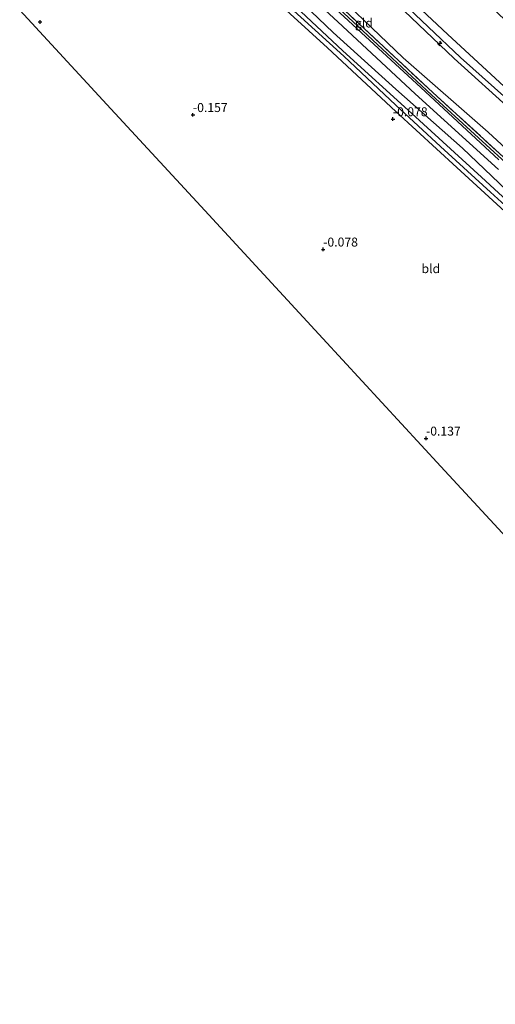
# Model space of a CAD drawing. Units: metres. Extents: x 79996 to 90006, y 412498 to 418751.
# Drawn here: x 80226 to 80359, y 413879 to 414154 of the extents above; entities that cross this region are included whole.
import ezdxf
from ezdxf.enums import TextEntityAlignment as Align

# ---------------------------------------------------------------- set-up
doc = ezdxf.new("R2010")
doc.units = ezdxf.units.M
doc.linetypes.add('IE-TERREINAFSCHEIDING', pattern=[10, 8, -2])
doc.layers.get('0').update_dxf_attribs({"lineweight": 25})
for name, color, linetype, lineweight in [('B-ME-AL-OVERIG-S-B1', 7, 'Continuous', 18), ('B-ME-GR-BOMENRIJ-L-B1', 10, 'Continuous', 25), ('B-ME-GW-HOOGTEPUNT-S-B1', 10, 'Continuous', 25), ('B-ME-GW-INSTEEKWATERGANG-L-B1', 10, 'Continuous', 25), ('B-ME-GW-KRUINLIJN-L-B1', 93, 'Continuous', 18), ('B-ME-GW-TEENLIJN-L-B1', 93, 'Continuous', 18), ('B-ME-IE-GRASLAND-GV-B6', 93, 'Continuous', 18), ('B-ME-IE-GRONDWERKLIJN-GROND_INGERICHT-GV-B6', 253, 'Continuous', 18), ('B-ME-IE-TERREINAFSCHEIDING-RASTERHEKWERK-L-B1', 8, 'IE-TERREINAFSCHEIDING', 18), ('B-ME-KG-KADASTRAAL-OPNAMEDTMGRENS-L-B1', 10, 'Continuous', 25), ('B-ME-OG-WATER-GV-B6', 153, 'Continuous', 18), ('B-ME-VH-VERH_SOORT-BITUMEN-GV-B6', 8, 'IE-TERREINAFSCHEIDING-NATUURLIJK-HOUTWAL', 18)]:
    doc.layers.add(name, color=color, linetype=linetype, lineweight=lineweight)
doc.styles.add('NLCS-ISO', font='NLCS-ISO.TTF')
doc.linetypes.add('IE-TERREINAFSCHEIDING-NATUURLIJK-HOUTWAL', pattern='A,7,-1.5,[67,NLCS.SHX,S=0.75,R=45,X=0,Y=0],-1.5,7,-1.5,[70,NLCS.SHX,S=0.75,R=0,X=0,Y=0],-1.5', length=20)

# ---------------------------------------------------------------- blocks, each defined once
blk = doc.blocks.new('hecto')
for p, q in [((0, 0.625), (-0.625, 0)), ((0, -0.625), (0, 0.625)), ((-0.625, 0), (0.625, 0)), ((0.625, 0), (0, -0.625))]:
    blk.add_line(p, q)
blk = doc.blocks.new('hoogtepunt')
for p, q in [((-0.5, 0), (0.5, 0)), ((0, 0.5), (0, -0.5))]:
    blk.add_line(p, q)

msp = doc.modelspace()

# ---------------------------------------------------------------- linework, layer by layer
at = {"layer": 'B-ME-GR-BOMENRIJ-L-B1'}
msp.add_polyline3d([(80256.253, 414212.016, 0.467), (80283.238, 414186.354, 0.171), (80299.702, 414171.175, 0.076), (80320.573, 414151.655, 0.064), (80341.144, 414132.536, 0.135), (80365.156, 414110.595, 0.171), (80389.197, 414088.559, 0.147), (80411.117, 414068.628, 0.147), (80437.478, 414044.419, 0.1), (80462.125, 414021.815, 0.112), (80463.815, 414020.262, 0.118)], dxfattribs=at)
at = {"layer": 'B-ME-GW-INSTEEKWATERGANG-L-B1'}
for points in [[(80370.35, 414098.027, 0.066), (80349.811, 414117.645, 0.302), (80331.123, 414134.151, 0.208), (80313.647, 414149.959, 0.196), (80295.322, 414167.501, 0.172), (80276.66, 414184.788, 0.219), (80259.82, 414200.887, 0.148), (80253.612, 414207.13, 0.313)], [(80250.518, 414201.403, -0.076), (80264.029, 414189.138, -0.076), (80280.073, 414174.943, -0.088), (80296.419, 414159.986, -0.159), (80312.035, 414145.68, -0.266), (80331.119, 414127.925, -0.218), (80348.21, 414112.286, -0.218), (80361.575, 414099.936, -0.278)]]:
    msp.add_polyline3d(points, dxfattribs=at)
at = {"layer": 'B-ME-GW-KRUINLIJN-L-B1'}
for points in [[(80551.304, 413958.71, 4.814), (80540.955, 413968.004, 4.758), (80526.766, 413981.512, 4.864), (80510.015, 413996.529, 4.84), (80495.428, 414009.377, 4.84), (80481.969, 414021.812, 4.888), (80464.788, 414038.017, 4.911), (80444.994, 414055.123, 4.852), (80428.619, 414070.613, 4.829), (80412.139, 414085.323, 4.9), (80395.862, 414100.481, 4.971), (80379.588, 414115.279, 4.911), (80364.798, 414129.073, 4.923), (80349.213, 414142.94, 4.959), (80331.19, 414160.159, 5.018), (80315.66, 414174.275, 4.959), (80303.421, 414185.878, 4.9), (80286.211, 414201.423, 4.888), (80270.936, 414216.156, 4.982), (80262.571, 414223.709, 4.953)], [(80263.546, 414225.512, 4.937), (80279.239, 414210.672, 4.866), (80293.977, 414196.707, 4.902), (80310.73, 414181.768, 4.902), (80329.49, 414164.588, 4.913), (80345.655, 414149.371, 4.949), (80361.33, 414134.978, 4.996), (80381.303, 414116.662, 4.961), (80396.641, 414102.847, 4.913), (80414.403, 414086.248, 4.878), (80433.185, 414068.816, 4.76), (80451.435, 414052.309, 4.854), (80467.958, 414037.453, 4.712), (80485.89, 414020.8, 4.665), (80506.768, 414001.952, 4.748), (80522.407, 413987.542, 4.724), (80542.561, 413969.047, 4.653), (80552.23, 413960.423, 4.675)], [(80261.576, 414221.867, 4.698), (80276.019, 414208.46, 4.45), (80293.596, 414192.399, 4.533), (80313.847, 414174.01, 4.592), (80333.485, 414155.955, 4.663), (80347.478, 414142.673, 4.675), (80363.93, 414127.793, 4.698), (80383.959, 414109.287, 4.722), (80394.402, 414099.767, 4.683), (80402.933, 414091.99, 4.651), (80423.907, 414072.732, 4.687), (80442.748, 414055.189, 4.545), (80459.194, 414040.416, 4.533), (80475.097, 414025.741, 4.568), (80496.081, 414006.795, 4.687), (80514.658, 413989.793, 4.627), (80530.818, 413974.858, 4.604), (80550.272, 413956.8, 4.526)]]:
    msp.add_polyline3d(points, dxfattribs=at)
at = {"layer": 'B-ME-GW-TEENLIJN-L-B1'}
msp.add_polyline3d([(80545.767, 413948.464, 0.578), (80539.01, 413954.936, 0.62), (80525.065, 413967.794, 0.668), (80510.701, 413980.76, 0.62), (80487.685, 414001.604, 0.668), (80472.856, 414015.18, 0.49), (80450.196, 414036.387, 0.514), (80427.872, 414056.894, 0.455), (80403.222, 414079.42, 0.478), (80388.555, 414092.901, 0.532), (80380.611, 414100.203, 0.561), (80356.942, 414122.116, 0.407), (80333.233, 414142.858, 0.336), (80309.09, 414166.024, 0.289), (80290.401, 414182.967, 0.289), (80257.533, 414214.385, 0.946)], dxfattribs=at)
at = {"layer": 'B-ME-IE-GRASLAND-GV-B6'}
for points in [[(80359.955, 414114.404, 0.277), (80338.121, 414134.566, 0.253), (80311.961, 414158.707, 0.253), (80287.478, 414181.54, 0.265), (80255.77, 414211.123, 0.307), (80256.606, 414212.67, 0.861), (80268.584, 414201.317, 0.483), (80283.576, 414187.016, 0.281), (80300.04, 414171.837, 0.187), (80320.911, 414152.317, 0.175), (80341.482, 414133.198, 0.246), (80365.494, 414111.257, 0.281)], [(80382.382, 414084.449, -1.143), (80355.049, 414109.505, -1.143), (80335.655, 414127.348, -1.143), (80316.356, 414144.782, -1.143), (80295.854, 414164.102, -1.143), (80272.753, 414185.23, -1.143), (80252.113, 414204.355, -1.143), (80253.612, 414207.13, 0.313), (80259.82, 414200.887, 0.148), (80276.66, 414184.788, 0.219), (80295.322, 414167.501, 0.172), (80313.647, 414149.959, 0.196), (80331.123, 414134.151, 0.208), (80349.811, 414117.645, 0.302), (80370.35, 414098.027, 0.066)], [(80370.35, 414098.027, 0.066), (80349.811, 414117.645, 0.302), (80331.123, 414134.151, 0.208), (80313.647, 414149.959, 0.196), (80295.322, 414167.501, 0.172), (80276.66, 414184.788, 0.219), (80259.82, 414200.887, 0.148), (80253.612, 414207.13, 0.313), (80254.449, 414208.678, 0.256), (80272.093, 414192.301, 0.173), (80294.45, 414171.855, 0.197), (80314.935, 414152.942, 0.209), (80336.599, 414132.832, 0.244), (80359.87, 414111.651, 0.221)], [(80361.575, 414099.936, -0.278), (80348.21, 414112.286, -0.218), (80331.119, 414127.925, -0.218), (80312.035, 414145.68, -0.266), (80296.419, 414159.986, -0.159), (80280.073, 414174.943, -0.088), (80264.029, 414189.138, -0.076), (80250.518, 414201.403, -0.076), (80251.376, 414202.991, -1.143), (80262.475, 414192.951, -1.143), (80273.63, 414182.721, -1.143), (80286.714, 414170.33, -1.143), (80300.578, 414157.834, -1.143), (80316.658, 414143.34, -1.143), (80331.138, 414129.635, -1.143), (80343.61, 414118.094, -1.143), (80357.591, 414105.375, -1.143), (80375.034, 414089.506, -1.143)]]:
    msp.add_polyline3d(points, dxfattribs=at)
at = {"layer": 'B-ME-IE-GRONDWERKLIJN-GROND_INGERICHT-GV-B6'}
for points in [[(80405.449, 414112.786, 1.719), (80400.244, 414106.86, 3.257), (80396.641, 414102.847, 4.913), (80381.303, 414116.662, 4.961), (80361.33, 414134.978, 4.996), (80345.655, 414149.371, 4.949), (80329.49, 414164.588, 4.913), (80310.73, 414181.768, 4.902), (80293.977, 414196.707, 4.902), (80279.239, 414210.672, 4.866), (80263.546, 414225.512, 4.937), (80266.973, 414231.854, 2.771), (80271.223, 414239.718, 1.566), (80288.488, 414222.12, 1.565), (80301.564, 414209.933, 1.588), (80316.462, 414195.166, 1.541), (80329.934, 414183.121, 1.659), (80341.583, 414172.703, 1.612), (80355.801, 414159.1, 1.506), (80368.752, 414146.463, 1.506), (80381.201, 414135.173, 1.659), (80392.866, 414123.831, 1.6), (80405.449, 414112.786, 1.719)], [(80261.576, 414221.867, 4.698), (80263.546, 414225.512, 4.937), (80279.239, 414210.672, 4.866), (80293.977, 414196.707, 4.902), (80310.73, 414181.768, 4.902), (80329.49, 414164.588, 4.913), (80345.655, 414149.371, 4.949), (80361.33, 414134.978, 4.996), (80381.303, 414116.662, 4.961), (80396.641, 414102.847, 4.913), (80394.402, 414099.767, 4.683), (80383.959, 414109.287, 4.722), (80363.93, 414127.793, 4.698), (80347.478, 414142.673, 4.675), (80333.485, 414155.955, 4.663), (80313.847, 414174.01, 4.592), (80293.596, 414192.399, 4.533), (80276.019, 414208.46, 4.45), (80261.576, 414221.867, 4.698)], [(80261.576, 414221.867, 4.698), (80276.019, 414208.46, 4.45), (80293.596, 414192.399, 4.533), (80313.847, 414174.01, 4.592), (80333.485, 414155.955, 4.663), (80347.478, 414142.673, 4.675), (80363.93, 414127.793, 4.698), (80383.959, 414109.287, 4.722), (80394.402, 414099.767, 4.683), (80388.555, 414092.901, 0.532), (80380.611, 414100.203, 0.561), (80356.942, 414122.116, 0.407), (80333.233, 414142.858, 0.336), (80309.09, 414166.024, 0.289), (80290.401, 414182.967, 0.289), (80257.533, 414214.385, 0.946), (80261.576, 414221.867, 4.698)], [(80388.555, 414092.901, 0.532), (80387.1, 414091.453, 0.26), (80365.494, 414111.257, 0.281), (80341.482, 414133.198, 0.246), (80320.911, 414152.317, 0.175), (80300.04, 414171.837, 0.187), (80283.576, 414187.016, 0.281), (80268.584, 414201.317, 0.483), (80256.606, 414212.67, 0.861), (80257.533, 414214.385, 0.946), (80290.401, 414182.967, 0.289), (80309.09, 414166.024, 0.289), (80333.233, 414142.858, 0.336), (80356.942, 414122.116, 0.407), (80380.611, 414100.203, 0.561), (80388.555, 414092.901, 0.532)], [(80366.629, 414004.064, -0.194), (80343.758, 414028.819, -0.105), (80310.742, 414064.554, -0.105), (80276.674, 414101.428, -0.105), (80250.447, 414129.816, -0.105), (80226.083, 414156.186, -0.105), (80236.744, 414175.915, -0.129), (80247.069, 414195.021, -0.087), (80250.518, 414201.403, -0.076), (80264.029, 414189.138, -0.076), (80280.073, 414174.943, -0.088), (80296.419, 414159.986, -0.159), (80312.035, 414145.68, -0.266), (80331.119, 414127.925, -0.218), (80348.21, 414112.286, -0.218), (80361.575, 414099.936, -0.278)]]:
    msp.add_polyline3d(points, dxfattribs=at)
at = {"layer": 'B-ME-IE-TERREINAFSCHEIDING-RASTERHEKWERK-L-B1'}
msp.add_polyline3d([(80256.606, 414212.67, 0.861), (80268.584, 414201.317, 0.483), (80283.576, 414187.016, 0.281), (80300.04, 414171.837, 0.187), (80320.911, 414152.317, 0.175), (80341.482, 414133.198, 0.246), (80365.494, 414111.257, 0.281), (80387.1, 414091.453, 0.26), (80389.535, 414089.221, 0.258), (80411.456, 414069.29, 0.258), (80437.817, 414045.081, 0.21), (80462.464, 414022.477, 0.222), (80475.363, 414010.624, 0.27), (80496.697, 413991.37, 0.364), (80514.547, 413975.08, 0.483), (80535.247, 413956.051, 0.376), (80544.959, 413946.969, 0.294)], dxfattribs=at)
at = {"layer": 'B-ME-KG-KADASTRAAL-OPNAMEDTMGRENS-L-B1'}
msp.add_polyline3d([(80226.083, 414156.186, -0.105), (80250.447, 414129.816, -0.105), (80276.674, 414101.428, -0.105), (80310.742, 414064.554, -0.105), (80343.758, 414028.819, -0.105), (80366.629, 414004.064, -0.194), (80367.845, 414002.334, -1.143), (80368.755, 414000.97, -1.143), (80369.547, 413999.784, -0.302), (80370.117, 413998.929, -0.2), (80372.655, 413995.126, -0.248), (80374.436, 413992.457, -0.316), (80376.049, 413990.039, -1.292), (80377.5, 413987.865, -1.292), (80378.497, 413986.37, -0.245), (80390.887, 413967.803, -0.436), (80421.588, 413946.714, -0.324), (80469.664, 413913.692, -0.357), (80487.028, 413901.764, -0.389), (80508.048, 413878.663, -0.247)], dxfattribs=at)
at = {"layer": 'B-ME-OG-WATER-GV-B6'}
for points in [[(80251.376, 414202.991, -1.143), (80252.113, 414204.355, -1.143), (80272.753, 414185.23, -1.143), (80295.854, 414164.102, -1.143), (80316.356, 414144.782, -1.143), (80335.655, 414127.348, -1.143), (80355.049, 414109.505, -1.143), (80382.382, 414084.449, -1.143)], [(80375.034, 414089.506, -1.143), (80357.591, 414105.375, -1.143), (80343.61, 414118.094, -1.143), (80331.138, 414129.635, -1.143), (80316.658, 414143.34, -1.143), (80300.578, 414157.834, -1.143), (80286.714, 414170.33, -1.143), (80273.63, 414182.721, -1.143), (80262.475, 414192.951, -1.143), (80251.376, 414202.991, -1.143)]]:
    msp.add_polyline3d(points, dxfattribs=at)
at = {"layer": 'B-ME-VH-VERH_SOORT-BITUMEN-GV-B6'}
msp.add_polyline3d([(80359.87, 414111.651, 0.221), (80336.599, 414132.832, 0.244), (80314.935, 414152.942, 0.209), (80294.45, 414171.855, 0.197), (80272.093, 414192.301, 0.173), (80254.449, 414208.678, 0.256), (80255.77, 414211.123, 0.307), (80287.478, 414181.54, 0.265), (80311.961, 414158.707, 0.253), (80338.121, 414134.566, 0.253), (80359.955, 414114.404, 0.277)], dxfattribs=at)

# ---------------------------------------------------------------- block references
at = {"layer": 'B-ME-AL-OVERIG-S-B1', "rotation": 90}
msp.add_blockref('hecto', (80343.423, 414146.877, 4.747), dxfattribs=at)
at = {"layer": 'B-ME-GW-HOOGTEPUNT-S-B1', "rotation": 90}
for p in [(80231.785, 414152.889, -0.02), (80231.785, 414152.889, -0.02), (80274.477, 414126.953, -0.157), (80274.477, 414126.953, -0.157), (80330.342, 414125.778, -0.078), (80330.342, 414125.778, -0.078), (80310.867, 414089.404, -0.078), (80310.867, 414089.404, -0.078), (80339.589, 414036.632, -0.137), (80339.589, 414036.632, -0.137)]:
    msp.add_blockref('hoogtepunt', p, dxfattribs=at)

# ---------------------------------------------------------------- texts
at = {"layer": 'B-ME-GW-HOOGTEPUNT-S-B1', "ltscale": 0.2, "style": 'NLCS-ISO'}
for s, p in [('-0.157', (80274.477, 414126.953, -0.157)), ('-0.157', (80274.477, 414126.953, -0.157)), ('-0.078', (80330.342, 414125.778, -0.078)), ('-0.078', (80330.342, 414125.778, -0.078)), ('-0.078', (80310.867, 414089.404, -0.078)), ('-0.078', (80310.867, 414089.404, -0.078)), ('-0.137', (80339.589, 414036.632, -0.137)), ('-0.137', (80339.589, 414036.632, -0.137))]:
    msp.add_text(s, height=2.5, dxfattribs=at).set_placement(p, align=Align.BOTTOM_LEFT)
at = {"layer": 'B-ME-IE-GRONDWERKLIJN-GROND_INGERICHT-GV-B6', "ltscale": 0.2, "style": 'NLCS-ISO'}
for s, p in [('gld', (80322.2303, 414152.5802)), ('bld', (80340.939, 414084.0177))]:
    msp.add_text(s, height=2.5, dxfattribs=at).set_placement(p, align=Align.MIDDLE_CENTER)

doc.saveas('drawing.dxf')
